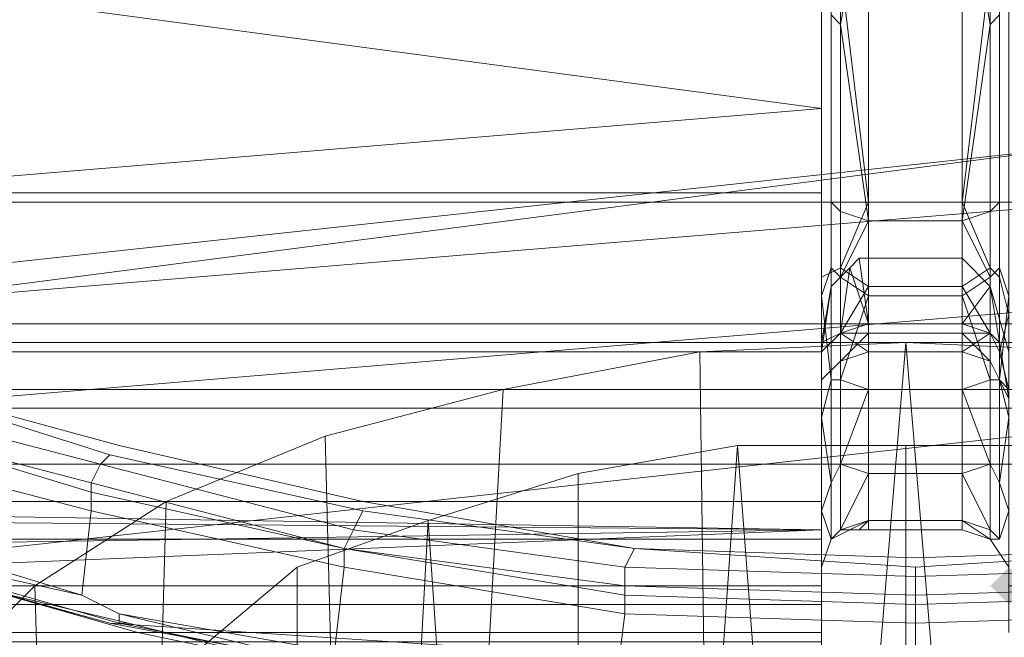
# Model space of a CAD drawing. Units: millimetres. Extents: x 325621 to 333159, y -78910 to -72358.
# Drawn here: x 328276 to 328323, y -74622 to -74593 of the extents above; entities that cross this region are included whole.
import ezdxf

# ---------------------------------------------------------------- set-up
doc = ezdxf.new("R2010")
doc.units = ezdxf.units.MM
doc.layers.add('МАФЫ НАШИ', color=250, linetype='Continuous', lineweight=25)

# ---------------------------------------------------------------- blocks, each defined once
blk = doc.blocks.new('орьнгл7')
at = {"layer": 'МАФЫ НАШИ'}
blk.add_hatch(color=18, dxfattribs=at).paths.add_polyline_path([(328324.326, -74619.841), (328323.88, -74619.395), (328323.434, -74618.949), (328322.988, -74619.395), (328322.542, -74619.841), (328322.988, -74620.287), (328323.434, -74620.733), (328323.88, -74620.287)])
at = {"layer": 'МАФЫ НАШИ', "color": 18, "lineweight": 13}
for points in [[(328323.434, -74608.69), (328322.542, -74605.568), (328321.204, -74604.23), (328322.542, -74605.568), (328321.204, -74607.352), (328321.204, -74604.23), (328316.743, -74604.23), (328316.297, -74604.23), (328315.851, -74604.676), (328314.959, -74605.568), (328314.513, -74608.69), (328314.513, -74609.136), (328314.513, -74609.582), (328314.513, -74610.475), (328254.745, -74610.475), (328254.745, -74602.892), (328254.745, -74595.755), (328254.745, -74588.619)], [(328382.31, -74601.554), (328255.637, -74601.554), (328382.31, -74601.554)], [(328332.801, -74621.179), (328318.974, -74621.625), (328318.974, -74625.64), (328318.974, -74621.625), (328305.147, -74621.179), (328304.701, -74624.748), (328305.147, -74621.179), (328291.766, -74618.949), (328291.32, -74622.963), (328304.701, -74624.748), (328316.743, -74626.086), (328304.701, -74624.748), (328304.255, -74625.64), (328316.743, -74626.086), (328304.255, -74625.64), (328316.743, -74626.532), (328316.743, -74626.086), (328316.743, -74626.532), (328329.678, -74626.086)], [(328272.586, -74619.395), (328281.953, -74622.071), (328292.658, -74624.301), (328304.701, -74626.086), (328292.658, -74624.301), (328281.953, -74622.071), (328272.586, -74619.395)], [(328270.802, -74618.949), (328280.615, -74621.625), (328272.586, -74619.395), (328280.615, -74621.625), (328292.658, -74623.855), (328305.593, -74625.64), (328318.974, -74626.532), (328332.355, -74625.64)], [(328323.434, -74624.301), (328322.988, -74624.748), (328322.096, -74624.748), (328321.204, -74624.748), (328316.743, -74624.748), (328316.743, -74634.114), (328314.959, -74624.748), (328316.743, -74624.748), (328314.959, -74624.748), (328314.513, -74624.301), (328314.513, -74623.855), (328280.615, -74621.625), (328292.658, -74623.855), (328305.593, -74625.64), (328318.974, -74626.532), (328332.355, -74625.64)], [(328329.678, -74626.086), (328316.743, -74626.532), (328304.255, -74626.086), (328316.743, -74626.532), (328304.255, -74625.64), (328304.255, -74626.086), (328304.255, -74625.64), (328304.701, -74624.748), (328291.32, -74622.963), (328291.766, -74618.949), (328279.723, -74616.273), (328279.277, -74620.287), (328279.723, -74616.273), (328269.464, -74613.597)], [(328269.018, -74617.165), (328279.277, -74620.287), (328281.061, -74621.179), (328279.277, -74620.287), (328271.248, -74618.503), (328279.277, -74620.287), (328269.018, -74617.165)], [(328332.355, -74618.057), (328318.974, -74618.503), (328305.593, -74618.057), (328292.658, -74615.827), (328281.061, -74613.151), (328271.248, -74610.475)], [(328270.802, -74610.475), (328280.615, -74613.597), (328292.658, -74616.273), (328280.615, -74613.597), (328270.802, -74610.475)], [(328269.464, -74612.259), (328279.723, -74614.935), (328291.766, -74618.057), (328279.723, -74614.935), (328280.169, -74614.043), (328279.723, -74614.935), (328269.464, -74612.259), (328279.723, -74615.381), (328279.723, -74614.935), (328279.723, -74615.381), (328291.766, -74618.057), (328305.147, -74620.287), (328318.974, -74620.733), (328305.147, -74620.287), (328305.147, -74621.179), (328318.974, -74621.625), (328318.974, -74620.733), (328318.974, -74620.287), (328305.147, -74619.841), (328305.147, -74620.287), (328305.147, -74619.841), (328318.974, -74620.287), (328318.974, -74619.395), (328318.974, -74620.287), (328332.801, -74619.841), (328318.974, -74620.287), (328318.974, -74620.733), (328332.801, -74620.287)], [(328332.801, -74618.949), (328318.974, -74619.395), (328305.147, -74618.949), (328318.974, -74619.395), (328318.974, -74618.949), (328318.974, -74619.395), (328332.801, -74618.949)], [(328332.801, -74618.057), (328318.974, -74618.949), (328332.801, -74618.057)], [(328323.434, -74636.344), (328322.988, -74636.79), (328322.988, -74631.884), (328323.434, -74636.344), (328322.988, -74631.884), (328322.542, -74628.762), (328321.204, -74627.424), (328316.743, -74627.424), (328316.297, -74627.424), (328315.851, -74627.87), (328314.959, -74628.762), (328314.513, -74630.992), (328314.513, -74631.438), (328314.513, -74631.884), (328314.513, -74632.33), (328254.745, -74632.33), (328254.745, -74626.532), (328254.745, -74620.287), (328254.745, -74614.043), (328383.202, -74614.043), (328254.745, -74614.043), (328254.745, -74602.446), (328255.637, -74601.554), (328256.975, -74590.849)], [(328322.988, -74592.633), (328322.542, -74593.079), (328321.204, -74585.497)], [(328321.204, -74585.497), (328321.204, -74602.446), (328316.743, -74602.446), (328316.743, -74585.497)], [(328316.743, -74585.497), (328316.743, -74602.446), (328315.405, -74593.079), (328316.743, -74585.497), (328315.405, -74593.079), (328314.959, -74592.633)], [(328323.434, -74548.03), (328322.988, -74547.584), (328322.988, -74569.44), (328322.988, -74547.584), (328322.542, -74569.886), (328322.988, -74569.44), (328322.988, -74592.633), (328322.542, -74593.079), (328321.204, -74585.497), (328322.542, -74593.079), (328321.204, -74602.446), (328322.542, -74593.079), (328322.542, -74602), (328322.988, -74601.554), (328322.988, -74604.676), (328322.542, -74605.122), (328322.542, -74602), (328322.542, -74605.122), (328321.204, -74602.446), (328322.542, -74605.122), (328322.542, -74610.028)], [(328323.434, -74548.476), (328323.434, -74548.03), (328323.434, -74567.209), (328323.434, -74548.03), (328322.988, -74569.44), (328323.434, -74567.209), (328323.434, -74585.051), (328323.434, -74600.662), (328323.434, -74606.014), (328323.434, -74611.813), (328322.988, -74614.935), (328322.988, -74610.028), (328323.434, -74611.813), (328322.988, -74610.028), (328323.434, -74606.014), (328322.988, -74604.676), (328322.988, -74610.028), (328322.542, -74610.028), (328322.988, -74610.028), (328322.988, -74614.935)], [(328316.743, -74616.719), (328316.297, -74617.165), (328315.851, -74617.165), (328316.743, -74616.719), (328315.851, -74617.165), (328315.405, -74617.165), (328315.851, -74617.165), (328314.959, -74617.611), (328314.513, -74618.949), (328314.513, -74616.273), (328314.513, -74611.813), (328314.513, -74606.014), (328314.513, -74600.662), (328314.513, -74585.051)], [(328314.513, -74579.698), (328314.513, -74601.108), (328314.513, -74608.69), (328314.513, -74615.827), (328314.513, -74620.733), (328314.513, -74622.071), (328314.513, -74619.841), (328314.513, -74619.395), (328314.513, -74618.949), (328314.513, -74616.273), (328314.959, -74617.611), (328315.405, -74617.165), (328315.405, -74614.043), (328316.743, -74614.489), (328315.405, -74617.165), (328316.743, -74614.489), (328316.743, -74616.719), (328316.743, -74617.165), (328316.297, -74617.165)], [(328321.204, -74581.929), (328321.204, -74601.554), (328316.743, -74601.554), (328316.743, -74581.929)], [(328316.743, -74581.929), (328316.743, -74601.554), (328315.405, -74590.403)], [(328323.434, -74567.209), (328323.434, -74548.476), (328323.434, -74561.857), (328323.434, -74579.698), (328323.434, -74601.108), (328323.434, -74608.69), (328323.434, -74610.921), (328322.988, -74608.244), (328322.988, -74610.028), (328323.434, -74610.921), (328322.988, -74610.028), (328322.988, -74604.676), (328322.542, -74605.122)], [(328315.405, -74590.403), (328316.743, -74601.554), (328315.405, -74590.403), (328315.405, -74601.554), (328315.405, -74590.403)], [(328314.513, -74590.849), (328314.513, -74601.554), (328315.405, -74601.554), (328315.405, -74604.676), (328316.743, -74601.554), (328315.405, -74604.676), (328316.743, -74605.568), (328315.405, -74604.676), (328315.405, -74607.798), (328316.743, -74605.568)], [(328323.434, -74550.26), (328322.988, -74549.368), (328322.988, -74567.209), (328322.988, -74549.368), (328322.542, -74566.763), (328322.988, -74567.209), (328322.988, -74590.849), (328322.542, -74590.403), (328321.204, -74581.929), (328322.542, -74590.403), (328321.204, -74601.554), (328322.542, -74590.403), (328322.542, -74601.554), (328322.988, -74601.554), (328322.988, -74605.122), (328322.542, -74604.676), (328322.542, -74601.554), (328322.542, -74604.676), (328321.204, -74601.554), (328322.542, -74604.676), (328322.542, -74607.798)], [(328323.434, -74551.152), (328323.434, -74550.26), (328323.434, -74566.317), (328323.434, -74550.26), (328322.988, -74567.209), (328323.434, -74566.317), (328323.434, -74583.267), (328323.434, -74602), (328323.434, -74606.906), (328323.434, -74610.475), (328322.988, -74610.028), (328322.988, -74608.69), (328323.434, -74610.475), (328322.988, -74608.69), (328323.434, -74606.906), (328322.988, -74605.122), (328322.988, -74608.69), (328322.542, -74607.798), (328322.988, -74608.69), (328322.988, -74610.028), (328322.542, -74609.136), (328322.988, -74610.028), (328322.988, -74608.244)], [(328255.637, -74602), (328314.513, -74597.094), (328257.867, -74589.511), (328314.513, -74597.094), (328314.513, -74574.346), (328263.22, -74577.468), (328314.513, -74574.346), (328270.802, -74566.317), (328314.513, -74574.346), (328314.513, -74551.152), (328280.615, -74557.397), (328270.802, -74566.317)], [(328316.743, -74607.352), (328316.297, -74604.23), (328315.851, -74604.676), (328316.743, -74607.352), (328315.851, -74604.676), (328315.405, -74607.798), (328315.851, -74604.676), (328314.959, -74605.568), (328314.513, -74608.244), (328314.959, -74605.568), (328314.513, -74608.69), (328314.513, -74610.921), (328314.513, -74610.475), (328314.513, -74606.906), (328314.513, -74602), (328314.513, -74583.267)], [(328314.513, -74574.346), (328314.513, -74597.094), (328314.513, -74617.611), (328314.513, -74622.517), (328314.513, -74624.301), (328314.513, -74622.517), (328314.513, -74617.611), (328314.513, -74610.475), (328314.513, -74609.582), (328314.513, -74609.136), (328314.513, -74608.69), (328314.513, -74610.921), (328314.513, -74608.244), (328315.405, -74607.798), (328315.405, -74609.136), (328316.743, -74608.69), (328315.405, -74607.798), (328316.743, -74608.69), (328316.743, -74607.352), (328316.743, -74604.23), (328316.297, -74604.23)], [(328314.513, -74622.517), (328314.513, -74617.611), (328314.513, -74597.094), (328314.513, -74574.346)], [(328314.513, -74583.267), (328314.513, -74602), (328314.513, -74606.906), (328314.513, -74610.475), (328314.513, -74610.921), (328314.513, -74608.244), (328315.405, -74607.798), (328316.743, -74607.352), (328315.851, -74604.676), (328315.405, -74607.798), (328315.851, -74604.676), (328314.959, -74605.568), (328314.513, -74608.244), (328314.959, -74605.568), (328314.513, -74608.69), (328314.513, -74610.921), (328314.513, -74608.69), (328314.513, -74609.136), (328314.513, -74609.582), (328314.513, -74610.475), (328314.513, -74617.611), (328314.513, -74622.517)], [(328322.988, -74590.849), (328322.988, -74601.554), (328322.988, -74590.849), (328322.542, -74590.403), (328322.542, -74601.554), (328322.988, -74601.554), (328322.988, -74605.122), (328323.434, -74606.906), (328323.434, -74602), (328323.434, -74583.267), (328322.988, -74590.849), (328322.988, -74567.209), (328323.434, -74583.267), (328322.988, -74567.209)], [(328314.959, -74569.44), (328314.959, -74592.633), (328315.405, -74593.079), (328316.743, -74585.497), (328315.405, -74593.079), (328316.743, -74602.446), (328315.405, -74593.079), (328315.405, -74602), (328315.405, -74593.079), (328314.959, -74592.633), (328314.959, -74601.554), (328315.405, -74602), (328315.405, -74605.122), (328316.743, -74602.446), (328315.405, -74605.122), (328316.743, -74606.014), (328315.405, -74605.122), (328315.405, -74610.028), (328316.743, -74606.014)], [(328322.988, -74592.633), (328322.988, -74601.554), (328322.988, -74592.633), (328322.542, -74593.079), (328322.542, -74602), (328322.988, -74601.554), (328322.988, -74604.676), (328323.434, -74606.014), (328323.434, -74600.662), (328323.434, -74585.051), (328322.988, -74592.633), (328322.988, -74569.44), (328323.434, -74585.051), (328322.988, -74569.44)], [(328374.281, -74576.13), (328263.22, -74576.13), (328374.281, -74576.13), (328379.634, -74588.619), (328258.313, -74588.619), (328379.634, -74588.619), (328382.31, -74601.554), (328255.637, -74601.554), (328382.31, -74601.554), (328383.202, -74614.043), (328383.202, -74620.287), (328383.202, -74626.532), (328383.202, -74620.287), (328384.094, -74614.043), (328383.202, -74620.287), (328383.202, -74614.043), (328383.648, -74611.813), (328383.202, -74614.043), (328382.31, -74601.554), (328383.648, -74611.813), (328381.864, -74594.863)], [(328321.204, -74581.929), (328321.204, -74601.554), (328316.743, -74601.554), (328316.743, -74581.929), (328321.204, -74581.929), (328316.743, -74581.929)], [(328321.204, -74585.497), (328321.204, -74602.446), (328316.743, -74602.446), (328316.743, -74585.497), (328321.204, -74585.497), (328316.743, -74585.497)], [(328248.947, -74607.352), (328327.002, -74598.878), (328405.058, -74596.648), (328483.559, -74600.216), (328561.169, -74609.582), (328637.886, -74624.748)], [(328668.216, -74697.897), (328482.667, -74697.897), (328476.869, -74696.559), (328471.07, -74695.22), (328464.826, -74694.328), (328459.027, -74694.328), (328453.229, -74695.666), (328447.877, -74697.897), (328126.288, -74697.897), (328126.288, -74678.717), (328129.41, -74659.092), (328139.223, -74642.143), (328153.942, -74628.762), (328172.229, -74621.179), (328248.947, -74607.352), (328327.002, -74598.878), (328405.058, -74596.648), (328483.559, -74600.216), (328561.169, -74609.582), (328637.886, -74624.748)], [(328327.002, -74598.878), (328248.947, -74607.352), (328327.002, -74598.878)], [(328327.002, -74598.878), (328248.947, -74607.352), (328327.002, -74598.878)], [(328327.002, -74598.878), (328354.656, -74599.324), (328268.572, -74606.46), (328327.002, -74598.878), (328268.572, -74606.46)], [(328183.38, -74620.733), (328268.572, -74606.46), (328354.656, -74599.324), (328440.74, -74599.324), (328526.824, -74606.46), (328611.57, -74620.733)], [(328611.57, -74620.733), (328526.824, -74606.46), (328440.74, -74599.324), (328354.656, -74599.324), (328268.572, -74606.46), (328183.38, -74620.733), (328268.572, -74606.46), (328248.947, -74607.352)], [(328321.204, -74604.23), (328316.743, -74604.23), (328316.297, -74604.23), (328315.851, -74604.676), (328314.959, -74605.568), (328314.513, -74608.69), (328314.513, -74609.136), (328314.513, -74609.582), (328314.513, -74610.475), (328254.745, -74610.475)], [(328321.204, -74607.352), (328322.542, -74607.798), (328322.542, -74605.568), (328321.204, -74607.352), (328322.542, -74605.568), (328321.204, -74604.23), (328322.542, -74605.568), (328322.988, -74608.244), (328322.542, -74605.568), (328323.434, -74608.69), (328323.434, -74615.827), (328323.434, -74620.733), (328323.434, -74622.071), (328323.434, -74619.841), (328323.434, -74619.395), (328323.434, -74618.949), (328323.434, -74616.273), (328323.434, -74611.813)], [(328314.513, -74605.122), (328315.405, -74604.676), (328315.405, -74607.798), (328315.405, -74609.136), (328316.743, -74608.69)], [(328315.405, -74610.028), (328315.405, -74605.122), (328314.959, -74604.676)], [(328321.204, -74608.69), (328322.542, -74609.136), (328322.542, -74607.798), (328321.204, -74608.69), (328322.542, -74607.798), (328321.204, -74605.568), (328322.542, -74607.798), (328322.542, -74604.676), (328321.204, -74605.568)], [(328321.204, -74606.014), (328322.542, -74605.122), (328322.542, -74610.028), (328321.204, -74606.014), (328322.542, -74610.028), (328322.542, -74614.043)], [(328322.988, -74608.69), (328322.988, -74605.122), (328322.542, -74604.676)], [(328383.202, -74610.475), (328323.434, -74610.475), (328323.434, -74609.582), (328323.434, -74609.136), (328323.434, -74608.69), (328322.542, -74605.568)], [(328323.434, -74618.949), (328322.542, -74617.611), (328321.204, -74617.165), (328322.542, -74617.611), (328321.204, -74616.719), (328321.204, -74617.165), (328316.743, -74617.165), (328316.297, -74617.165), (328315.851, -74617.165), (328314.959, -74617.611), (328314.513, -74618.949), (328314.513, -74619.395), (328314.513, -74619.841), (328254.745, -74619.841)], [(328254.745, -74611.367), (328383.202, -74611.367), (328254.745, -74611.367)], [(328255.637, -74608.244), (328382.31, -74608.244), (328255.637, -74608.244)], [(328258.313, -74607.352), (328379.634, -74607.352), (328258.313, -74607.352)], [(328263.666, -74608.244), (328374.281, -74608.244), (328263.666, -74608.244)], [(328271.248, -74610.475), (328366.699, -74610.475), (328271.248, -74610.475), (328281.061, -74613.151), (328292.658, -74615.827), (328305.593, -74618.057), (328318.974, -74618.503), (328332.355, -74618.057)], [(328255.637, -74608.244), (328258.313, -74607.352), (328379.634, -74607.352), (328258.313, -74607.352), (328263.666, -74608.244), (328374.281, -74608.244), (328263.666, -74608.244), (328271.248, -74610.475), (328366.699, -74610.475), (328271.248, -74610.475), (328281.061, -74613.151), (328292.658, -74615.827), (328305.593, -74618.057), (328318.974, -74618.503), (328332.355, -74618.057), (328345.289, -74615.827), (328356.886, -74613.151), (328366.699, -74610.475), (328374.281, -74608.244), (328379.634, -74607.352), (328382.31, -74608.244)], [(328332.355, -74618.057), (328318.974, -74618.503), (328305.593, -74618.057), (328318.974, -74618.949), (328305.593, -74618.057), (328305.147, -74618.949), (328305.593, -74618.057), (328292.658, -74616.273), (328305.593, -74618.057), (328292.658, -74615.827), (328281.061, -74613.151), (328271.248, -74610.475)], [(328270.802, -74610.475), (328280.615, -74613.597), (328292.658, -74616.273), (328280.615, -74613.597), (328270.802, -74610.475)], [(328269.464, -74612.259), (328279.723, -74614.935), (328291.766, -74618.057), (328279.723, -74614.935), (328280.169, -74614.043), (328279.723, -74614.935), (328269.464, -74612.259), (328279.723, -74615.381), (328279.723, -74614.935), (328279.723, -74615.381), (328291.766, -74618.057), (328305.147, -74620.287), (328318.974, -74620.733), (328305.147, -74620.287), (328305.147, -74621.179), (328318.974, -74621.625), (328318.974, -74620.733), (328318.974, -74620.287), (328305.147, -74619.841), (328305.147, -74620.287), (328305.147, -74619.841), (328318.974, -74620.287), (328318.974, -74619.395), (328318.974, -74620.287), (328332.801, -74619.841), (328318.974, -74620.287), (328318.974, -74620.733), (328332.801, -74620.287)], [(328332.801, -74618.949), (328318.974, -74619.395), (328305.147, -74618.949), (328318.974, -74619.395), (328318.974, -74618.949), (328318.974, -74619.395), (328332.801, -74618.949)], [(328332.801, -74618.057), (328318.974, -74618.949), (328332.801, -74618.057)], [(328316.743, -74607.798), (328315.405, -74609.136), (328315.405, -74607.798), (328316.743, -74607.798), (328315.405, -74607.798), (328314.513, -74608.244)], [(328321.204, -74607.798), (328322.542, -74607.798), (328322.542, -74609.136), (328321.204, -74607.798), (328322.542, -74609.136), (328322.542, -74607.798), (328322.542, -74609.136)], [(328322.988, -74608.244), (328322.542, -74607.798), (328322.988, -74608.244)], [(328308.715, -74608.69), (328299.348, -74610.475), (328290.874, -74612.705), (328293.55, -74716.184), (328299.348, -74610.475), (328293.55, -74716.184), (328310.053, -74710.386), (328308.715, -74608.69), (328299.348, -74610.475), (328308.715, -74608.69), (328310.053, -74710.386), (328318.528, -74608.244), (328310.053, -74710.386), (328327.002, -74710.386), (328318.528, -74608.244), (328328.34, -74608.69), (328337.707, -74610.475)], [(328318.528, -74608.244), (328308.715, -74608.69), (328318.528, -74608.244), (328328.34, -74608.69)], [(328314.513, -74610.475), (328314.513, -74610.921), (328314.513, -74610.028), (328314.513, -74610.921), (328314.513, -74608.244), (328314.513, -74610.028)], [(328321.204, -74617.165), (328316.743, -74617.165), (328316.297, -74617.165), (328315.851, -74617.165), (328314.959, -74617.611), (328314.513, -74618.949), (328314.513, -74619.395), (328314.513, -74619.841), (328254.745, -74619.841)], [(328254.745, -74611.367), (328383.202, -74611.367), (328254.745, -74611.367)], [(328272.14, -74619.395), (328281.507, -74621.625), (328292.212, -74624.301), (328304.255, -74626.086), (328292.212, -74624.301), (328281.507, -74621.625), (328272.14, -74619.395)], [(328271.694, -74618.949), (328281.061, -74621.625), (328281.507, -74621.625), (328281.061, -74621.625), (328292.212, -74623.855)], [(328315.405, -74609.136), (328314.513, -74610.028), (328315.405, -74609.136)], [(328634.764, -74638.128), (328558.938, -74622.963), (328482.221, -74613.597), (328405.058, -74610.028), (328327.894, -74612.259), (328251.177, -74620.733), (328175.352, -74634.56)], [(328175.352, -74634.56), (328251.177, -74620.733), (328327.894, -74612.259), (328405.058, -74610.028), (328482.221, -74613.597), (328558.938, -74622.963), (328634.764, -74638.128)], [(328332.801, -74621.179), (328318.974, -74621.625), (328318.974, -74625.64), (328318.974, -74621.625), (328305.147, -74621.179), (328304.701, -74624.748), (328305.147, -74621.179), (328291.766, -74618.949), (328291.32, -74622.963), (328304.701, -74624.748), (328316.743, -74626.086), (328304.701, -74624.748), (328304.255, -74625.64), (328304.701, -74624.748), (328291.32, -74622.963)], [(328316.743, -74610.475), (328315.405, -74614.043), (328315.405, -74610.028), (328316.743, -74610.475), (328315.405, -74610.028), (328315.405, -74614.043), (328316.743, -74614.489)], [(328321.204, -74614.489), (328322.542, -74614.043), (328322.542, -74617.165), (328321.204, -74614.489), (328322.542, -74617.165), (328322.542, -74614.043), (328321.204, -74610.475), (328322.542, -74614.043), (328322.542, -74610.028), (328321.204, -74610.475)], [(328273.924, -74781.304), (328269.018, -74763.909), (328268.572, -74759.003), (328269.018, -74763.909), (328270.802, -74745.622), (328271.694, -74742.054), (328268.572, -74759.003), (328271.694, -74742.054), (328269.464, -74628.762), (328271.694, -74742.054), (328272.586, -74624.301), (328271.694, -74742.054), (328280.169, -74727.335), (328277.047, -74619.841), (328280.169, -74727.335), (328283.291, -74615.827), (328280.169, -74727.335), (328293.55, -74716.184), (328290.874, -74612.705), (328283.291, -74615.827), (328290.874, -74612.705), (328299.348, -74610.475)], [(328314.513, -74611.813), (328314.513, -74616.273), (328314.959, -74614.935), (328314.513, -74616.273), (328314.959, -74617.611), (328314.959, -74614.935)], [(328277.047, -74619.841), (328272.586, -74624.301), (328277.047, -74619.841), (328283.291, -74615.827), (328290.874, -74612.705)], [(328294.442, -74726.443), (328310.053, -74719.306), (328327.002, -74719.306), (328318.528, -74718.414), (328327.002, -74719.306), (328310.053, -74719.306), (328318.528, -74718.414), (328318.528, -74613.151), (328318.528, -74718.414), (328310.499, -74613.151), (328318.528, -74718.414), (328302.916, -74721.536), (328294.442, -74726.443), (328310.053, -74719.306), (328302.916, -74721.536), (328310.053, -74719.306), (328294.442, -74726.443), (328283.291, -74738.932)], [(328334.139, -74796.916), (328334.139, -74653.294), (328334.139, -74796.916), (328341.275, -74651.509), (328334.139, -74796.916), (328347.074, -74787.995), (328341.275, -74651.509), (328347.074, -74648.833), (328355.994, -74642.143), (328359.116, -74634.114), (328355.994, -74626.086), (328347.074, -74618.949), (328341.275, -74616.719), (328334.139, -74614.489), (328326.556, -74613.151), (328318.528, -74613.151), (328310.499, -74613.151), (328302.916, -74614.489), (328295.78, -74616.719), (328302.916, -74721.536), (328295.78, -74616.719), (328302.916, -74614.489), (328302.916, -74721.536)], [(328310.499, -74613.151), (328302.916, -74614.489), (328310.499, -74613.151), (328318.528, -74613.151), (328326.556, -74613.151), (328318.528, -74718.414), (328334.139, -74721.536), (328326.556, -74613.151), (328334.139, -74721.536), (328334.139, -74614.489), (328334.139, -74721.536), (328327.002, -74719.306), (328342.613, -74726.443), (328334.139, -74721.536), (328342.613, -74726.443), (328353.764, -74738.932), (328347.074, -74730.457), (328353.764, -74738.932), (328342.613, -74726.443), (328347.074, -74730.457)], [(328279.277, -74620.287), (328269.018, -74617.165)], [(328269.464, -74613.597), (328279.723, -74616.273), (328279.277, -74620.287), (328279.723, -74616.273), (328291.766, -74618.949), (328291.32, -74622.963), (328292.212, -74623.855), (328281.061, -74621.179), (328291.32, -74622.963), (328281.061, -74621.179), (328279.277, -74620.287), (328281.061, -74621.179), (328281.061, -74621.625), (328281.061, -74621.179), (328292.212, -74623.855), (328304.255, -74625.64), (328292.212, -74623.855), (328281.061, -74621.625), (328271.694, -74618.949)], [(328254.745, -74620.287), (328254.745, -74614.043), (328383.202, -74614.043), (328254.745, -74614.043)], [(328315.405, -74614.043), (328314.959, -74614.935), (328315.405, -74614.043)], [(328321.204, -74616.719), (328322.542, -74617.165), (328322.542, -74617.611), (328321.204, -74616.719), (328322.542, -74617.611), (328321.204, -74617.165), (328322.542, -74617.611), (328322.988, -74617.611), (328322.542, -74617.611), (328323.434, -74618.949), (328323.434, -74616.273), (328322.988, -74617.611), (328322.988, -74614.935), (328323.434, -74616.273), (328322.988, -74614.935), (328322.542, -74614.043), (328322.988, -74614.935), (328322.988, -74617.611)], [(328302.916, -74614.489), (328295.78, -74616.719)], [(328271.694, -74618.949), (328281.061, -74621.625), (328281.507, -74621.625), (328281.061, -74621.625), (328292.212, -74623.855), (328292.212, -74624.301), (328292.212, -74623.855), (328304.255, -74625.64), (328292.212, -74623.855), (328291.32, -74622.963), (328292.212, -74623.855), (328281.061, -74621.179), (328291.32, -74622.963), (328281.061, -74621.179), (328281.061, -74621.625), (328281.061, -74621.179), (328292.212, -74623.855), (328281.061, -74621.625), (328271.694, -74618.949)], [(328285.075, -74796.024), (328273.924, -74781.304), (328271.694, -74776.398), (328273.924, -74781.304), (328269.018, -74763.909), (328271.694, -74776.398), (328269.464, -74639.021), (328271.694, -74776.398), (328272.586, -74643.927), (328269.464, -74639.021), (328268.572, -74634.114), (328269.464, -74628.762), (328272.586, -74624.301), (328277.047, -74619.841), (328283.291, -74615.827)], [(328255.637, -74618.057), (328314.513, -74617.165), (328258.313, -74616.273), (328314.513, -74617.165), (328263.22, -74616.719), (328258.313, -74616.273), (328259.651, -74616.273), (328258.313, -74616.273), (328263.22, -74616.719), (328259.651, -74616.273), (328265.004, -74617.611)], [(328314.959, -74617.611), (328315.405, -74617.165)], [(328322.988, -74617.611), (328322.542, -74617.165), (328322.988, -74617.611)], [(328383.202, -74619.841), (328323.434, -74619.841), (328323.434, -74619.395), (328323.434, -74618.949), (328322.542, -74617.611)], [(328305.147, -74619.841), (328305.147, -74618.949), (328305.147, -74619.841)], [(328305.147, -74619.841), (328305.147, -74618.949), (328305.147, -74619.841)], [(328280.615, -74621.625), (328292.658, -74623.855), (328305.593, -74625.64), (328318.974, -74626.532), (328332.355, -74625.64), (328329.232, -74626.086), (328332.355, -74625.64), (328345.735, -74623.855), (328357.332, -74621.625), (328352.426, -74622.517), (328357.332, -74621.625), (328362.685, -74620.287), (328352.426, -74622.517)], [(328292.658, -74623.855), (328280.615, -74621.625), (328314.513, -74623.855)]]:
    blk.add_lwpolyline(points, dxfattribs=at)
for points in [[(328314.513, -74618.949), (328314.513, -74616.273), (328314.513, -74618.949), (328314.513, -74619.395), (328314.513, -74619.841), (328314.513, -74622.071), (328314.513, -74620.733), (328314.513, -74615.827), (328314.513, -74608.69), (328314.513, -74601.108), (328314.513, -74579.698), (328314.513, -74561.857), (328314.513, -74548.476), (328314.513, -74567.209), (328314.513, -74585.051), (328314.513, -74600.662), (328314.513, -74606.014), (328314.513, -74611.813), (328314.513, -74616.273), (328314.959, -74617.611)], [(328263.22, -74577.468), (328270.802, -74566.317), (328269.018, -74567.656), (328270.802, -74566.317), (328276.601, -74559.627), (328269.018, -74567.656), (328262.774, -74576.576), (328263.22, -74577.468), (328262.774, -74576.576), (328257.867, -74589.511), (328314.513, -74597.094), (328314.513, -74574.346), (328263.22, -74577.468), (328314.513, -74574.346), (328270.802, -74566.317)], [(328322.988, -74601.554), (328322.988, -74605.122), (328323.434, -74606.906), (328323.434, -74602), (328323.434, -74583.267), (328322.988, -74567.209), (328322.988, -74590.849), (328323.434, -74583.267), (328322.988, -74590.849), (328322.988, -74601.554), (328322.988, -74590.849), (328322.542, -74590.403), (328322.542, -74601.554)], [(328322.988, -74601.554), (328322.988, -74604.676), (328323.434, -74606.014), (328323.434, -74600.662), (328323.434, -74585.051), (328322.988, -74569.44), (328322.988, -74592.633), (328323.434, -74585.051), (328322.988, -74592.633), (328322.988, -74601.554), (328322.988, -74592.633), (328322.542, -74593.079), (328322.542, -74602)], [(328314.513, -74601.108), (328314.513, -74579.698), (328255.637, -74584.159), (328254.745, -74596.648), (328254.745, -74597.986), (328254.745, -74599.324), (328254.745, -74601.108)], [(328314.513, -74601.108), (328254.745, -74601.108), (328254.745, -74599.324), (328254.745, -74597.986), (328254.745, -74596.648), (328255.637, -74584.159), (328314.513, -74579.698)], [(328321.204, -74601.554), (328322.542, -74590.403), (328321.204, -74581.929)], [(328314.513, -74602), (328314.513, -74606.906), (328314.513, -74605.122), (328314.513, -74608.69), (328314.513, -74606.906), (328314.513, -74608.69), (328314.513, -74610.475), (328314.513, -74608.69), (328314.513, -74610.028), (328314.513, -74608.69), (328315.405, -74607.798), (328314.513, -74608.69), (328314.513, -74605.122), (328314.513, -74601.554), (328314.513, -74605.122), (328315.405, -74604.676), (328315.405, -74601.554), (328314.513, -74601.554), (328314.513, -74590.849), (328314.513, -74583.267)], [(328314.513, -74602), (328314.513, -74606.906), (328314.513, -74608.69), (328314.513, -74605.122), (328314.513, -74606.906), (328314.513, -74605.122), (328314.513, -74601.554), (328314.513, -74605.122), (328315.405, -74604.676), (328315.405, -74601.554), (328314.513, -74601.554), (328314.513, -74590.849), (328314.513, -74583.267)], [(328314.513, -74600.662), (328314.513, -74606.014), (328314.959, -74604.676), (328314.959, -74610.028), (328314.513, -74606.014), (328314.959, -74610.028), (328314.513, -74611.813), (328314.959, -74610.028), (328314.959, -74614.935), (328314.959, -74610.028), (328315.405, -74610.028), (328314.959, -74610.028), (328314.959, -74604.676), (328314.959, -74601.554), (328314.959, -74604.676), (328315.405, -74605.122), (328315.405, -74602), (328314.959, -74601.554), (328314.959, -74592.633), (328314.513, -74585.051)], [(328314.513, -74600.662), (328314.513, -74606.014), (328314.959, -74610.028), (328314.959, -74604.676), (328314.513, -74606.014), (328314.959, -74604.676), (328314.959, -74601.554), (328314.959, -74604.676), (328315.405, -74605.122), (328315.405, -74602), (328314.959, -74601.554), (328314.959, -74592.633), (328314.513, -74585.051)], [(328321.204, -74602.446), (328322.542, -74593.079), (328321.204, -74585.497)], [(328255.637, -74602), (328314.513, -74597.094), (328257.867, -74589.511)], [(328315.405, -74601.554), (328315.405, -74590.403), (328314.513, -74590.849), (328314.513, -74601.554)], [(328316.743, -74601.554), (328315.405, -74590.403), (328315.405, -74601.554)], [(328322.542, -74601.554), (328322.542, -74590.403), (328321.204, -74601.554)], [(328315.405, -74602), (328315.405, -74593.079), (328314.959, -74592.633), (328314.959, -74601.554)], [(328316.743, -74602.446), (328315.405, -74593.079), (328315.405, -74602)], [(328322.542, -74602), (328322.542, -74593.079), (328321.204, -74602.446)], [(328327.002, -74598.878), (328268.572, -74606.46), (328354.656, -74599.324), (328327.002, -74598.878), (328354.656, -74599.324), (328405.058, -74596.648)], [(328314.513, -74617.611), (328314.513, -74597.094), (328255.637, -74602), (328254.745, -74613.597), (328254.745, -74614.935), (328254.745, -74616.273), (328254.745, -74617.611)], [(328314.513, -74617.611), (328254.745, -74617.611), (328254.745, -74616.273), (328254.745, -74614.935), (328254.745, -74613.597), (328255.637, -74602), (328314.513, -74597.094)], [(328248.947, -74607.352), (328183.38, -74620.733), (328268.572, -74606.46), (328248.947, -74607.352), (328268.572, -74606.46), (328327.002, -74598.878)], [(328254.745, -74608.69), (328314.513, -74608.69), (328314.513, -74601.108), (328254.745, -74601.108)], [(328254.745, -74608.69), (328314.513, -74608.69), (328314.513, -74601.108), (328254.745, -74601.108)], [(328315.405, -74601.554), (328315.405, -74604.676), (328316.743, -74601.554)], [(328316.743, -74601.554), (328315.405, -74604.676), (328316.743, -74605.568)], [(328316.743, -74605.568), (328321.204, -74605.568), (328321.204, -74601.554), (328316.743, -74601.554)], [(328316.743, -74605.568), (328321.204, -74605.568), (328321.204, -74601.554), (328316.743, -74601.554)], [(328321.204, -74605.568), (328322.542, -74607.798), (328322.542, -74604.676), (328321.204, -74605.568), (328322.542, -74604.676), (328321.204, -74601.554)], [(328321.204, -74601.554), (328322.542, -74604.676), (328322.542, -74601.554)], [(328322.542, -74602), (328322.542, -74605.122), (328322.988, -74604.676), (328322.988, -74601.554)], [(328322.542, -74601.554), (328322.542, -74604.676), (328322.988, -74605.122), (328322.988, -74601.554)], [(328315.405, -74602), (328315.405, -74605.122), (328316.743, -74602.446)], [(328321.204, -74602.446), (328322.542, -74605.122), (328322.542, -74602)], [(328316.743, -74602.446), (328315.405, -74605.122), (328316.743, -74606.014)], [(328316.743, -74606.014), (328321.204, -74606.014), (328321.204, -74602.446), (328316.743, -74602.446)], [(328316.743, -74606.014), (328321.204, -74606.014), (328321.204, -74602.446), (328316.743, -74602.446)], [(328321.204, -74606.014), (328322.542, -74610.028), (328322.542, -74605.122), (328321.204, -74606.014), (328322.542, -74605.122), (328321.204, -74602.446)], [(328184.718, -74625.64), (328269.018, -74611.367), (328354.656, -74604.23), (328440.74, -74604.23), (328525.932, -74611.367), (328610.678, -74625.64), (328525.932, -74611.367), (328440.74, -74604.23), (328354.656, -74604.23), (328269.018, -74611.367), (328184.718, -74625.64), (328173.567, -74627.87)], [(328184.718, -74625.64), (328269.018, -74611.367), (328354.656, -74604.23), (328440.74, -74604.23), (328525.932, -74611.367), (328610.678, -74625.64), (328525.932, -74611.367), (328440.74, -74604.23), (328354.656, -74604.23), (328269.018, -74611.367), (328184.718, -74625.64), (328173.567, -74627.87)], [(328316.743, -74607.352), (328315.851, -74604.676), (328316.297, -74604.23), (328316.743, -74607.352), (328316.297, -74604.23)], [(328316.297, -74604.23), (328316.743, -74604.23), (328316.743, -74607.352)], [(328316.743, -74604.23), (328321.204, -74604.23), (328321.204, -74607.352), (328316.743, -74607.352)], [(328316.743, -74604.23), (328316.743, -74607.352), (328321.204, -74607.352), (328321.204, -74604.23)], [(328314.959, -74604.676), (328314.959, -74610.028), (328315.405, -74610.028), (328314.959, -74610.028), (328314.959, -74614.935), (328314.959, -74610.028), (328314.513, -74611.813), (328314.959, -74614.935), (328314.513, -74616.273), (328314.959, -74617.611), (328314.959, -74614.935), (328314.959, -74617.611), (328315.405, -74617.165), (328316.743, -74614.489), (328315.405, -74614.043), (328315.405, -74617.165), (328315.405, -74614.043), (328314.959, -74614.935), (328315.405, -74614.043), (328315.405, -74610.028), (328315.405, -74605.122)], [(328314.513, -74605.122), (328314.513, -74608.69), (328315.405, -74607.798), (328314.513, -74608.69), (328314.513, -74610.028), (328314.513, -74608.69), (328314.513, -74610.475), (328314.513, -74610.028), (328314.513, -74610.921), (328314.513, -74608.244), (328314.513, -74610.028), (328314.513, -74608.244), (328315.405, -74607.798), (328316.743, -74608.69), (328315.405, -74609.136), (328315.405, -74607.798), (328315.405, -74609.136), (328314.513, -74610.028), (328315.405, -74609.136), (328315.405, -74607.798), (328315.405, -74604.676)], [(328316.743, -74605.568), (328315.405, -74604.676), (328315.405, -74607.798), (328316.743, -74605.568), (328315.405, -74607.798), (328316.743, -74607.798)], [(328316.743, -74606.014), (328315.405, -74605.122), (328315.405, -74610.028), (328316.743, -74606.014), (328315.405, -74610.028), (328316.743, -74610.475)], [(328322.542, -74605.122), (328322.988, -74604.676), (328322.988, -74610.028), (328322.542, -74610.028), (328322.988, -74610.028), (328322.988, -74614.935), (328322.542, -74614.043), (328322.988, -74614.935), (328322.988, -74617.611), (328322.542, -74617.165), (328322.542, -74614.043), (328322.542, -74610.028)], [(328322.542, -74604.676), (328322.988, -74605.122), (328322.988, -74608.69), (328322.542, -74607.798), (328322.988, -74608.69), (328322.988, -74610.028), (328322.542, -74609.136), (328322.988, -74610.028), (328322.988, -74608.244), (328322.542, -74607.798), (328322.542, -74609.136), (328322.542, -74607.798)], [(328323.434, -74606.014), (328322.988, -74604.676), (328322.988, -74610.028), (328323.434, -74606.014), (328322.988, -74610.028), (328323.434, -74611.813)], [(328323.434, -74606.906), (328322.988, -74605.122), (328322.988, -74608.69), (328323.434, -74606.906), (328322.988, -74608.69), (328323.434, -74610.475)], [(328316.743, -74607.798), (328321.204, -74607.798), (328321.204, -74605.568), (328316.743, -74605.568)], [(328316.743, -74607.798), (328321.204, -74607.798), (328321.204, -74605.568), (328316.743, -74605.568)], [(328321.204, -74607.352), (328322.542, -74605.568), (328322.542, -74607.798), (328321.204, -74607.352), (328322.542, -74607.798), (328321.204, -74608.69)], [(328321.204, -74607.798), (328322.542, -74609.136), (328322.542, -74607.798), (328321.204, -74607.798), (328322.542, -74607.798), (328321.204, -74605.568)], [(328323.434, -74608.69), (328323.434, -74610.921), (328322.988, -74610.028), (328322.988, -74608.244), (328323.434, -74610.921), (328322.988, -74608.244), (328322.542, -74605.568)], [(328322.542, -74605.568), (328322.988, -74608.244), (328322.542, -74607.798)], [(328314.513, -74611.813), (328314.959, -74610.028), (328314.513, -74606.014)], [(328316.743, -74610.475), (328321.204, -74610.475), (328321.204, -74606.014), (328316.743, -74606.014)], [(328316.743, -74610.475), (328321.204, -74610.475), (328321.204, -74606.014), (328316.743, -74606.014)], [(328321.204, -74610.475), (328322.542, -74614.043), (328322.542, -74610.028), (328321.204, -74610.475), (328322.542, -74610.028), (328321.204, -74606.014)], [(328314.513, -74610.475), (328314.513, -74608.69), (328314.513, -74606.906)], [(328316.743, -74607.352), (328316.743, -74608.69), (328315.405, -74607.798)], [(328316.743, -74607.352), (328321.204, -74607.352), (328321.204, -74608.69), (328316.743, -74608.69)], [(328316.743, -74607.352), (328321.204, -74607.352), (328321.204, -74608.69), (328316.743, -74608.69)], [(328316.743, -74607.798), (328315.405, -74607.798), (328315.405, -74609.136), (328316.743, -74607.798), (328315.405, -74609.136), (328316.743, -74608.69)], [(328316.743, -74608.69), (328321.204, -74608.69), (328321.204, -74607.798), (328316.743, -74607.798)], [(328316.743, -74608.69), (328321.204, -74608.69), (328321.204, -74607.798), (328316.743, -74607.798)], [(328321.204, -74608.69), (328322.542, -74607.798), (328322.542, -74609.136), (328321.204, -74608.69), (328322.542, -74609.136), (328321.204, -74607.798)], [(328255.637, -74608.244), (328254.745, -74611.367), (328254.745, -74608.244), (328254.745, -74611.367), (328255.637, -74608.244), (328382.31, -74608.244)], [(328308.715, -74608.69), (328310.053, -74710.386), (328318.528, -74608.244)], [(328318.528, -74608.244), (328310.053, -74710.386), (328327.002, -74710.386), (328318.528, -74608.244), (328327.002, -74710.386), (328328.34, -74608.69)], [(328254.745, -74615.827), (328314.513, -74615.827), (328314.513, -74608.69), (328254.745, -74608.69)], [(328254.745, -74615.827), (328314.513, -74615.827), (328314.513, -74608.69), (328254.745, -74608.69)], [(328299.348, -74610.475), (328293.55, -74716.184), (328310.053, -74710.386), (328308.715, -74608.69)], [(328323.434, -74610.475), (328322.988, -74608.69), (328322.988, -74610.028), (328323.434, -74610.475), (328322.988, -74610.028), (328323.434, -74610.921)], [(328634.764, -74638.128), (328558.938, -74622.963), (328482.221, -74613.597), (328405.058, -74610.028), (328327.894, -74612.259), (328251.177, -74620.733), (328175.352, -74634.56), (328251.177, -74620.733), (328327.894, -74612.259), (328405.058, -74610.028), (328482.221, -74613.597), (328558.938, -74622.963)], [(328279.723, -74615.381), (328291.766, -74618.057), (328291.766, -74618.949), (328279.723, -74616.273), (328279.723, -74615.381), (328279.723, -74616.273), (328269.464, -74613.597), (328269.464, -74612.259), (328261.436, -74610.028), (328261.436, -74610.921), (328269.464, -74613.597), (328269.464, -74612.259)], [(328279.723, -74615.381), (328291.766, -74618.057), (328291.766, -74618.949), (328279.723, -74616.273), (328279.723, -74615.381), (328279.723, -74616.273), (328269.464, -74613.597), (328269.464, -74612.259), (328269.464, -74613.597), (328261.436, -74610.921), (328261.436, -74610.028), (328269.464, -74612.259)], [(328314.513, -74610.475), (328314.513, -74610.921), (328314.513, -74610.028)], [(328316.743, -74610.475), (328315.405, -74610.028), (328315.405, -74614.043), (328316.743, -74610.475), (328315.405, -74614.043), (328316.743, -74614.489)], [(328323.434, -74611.813), (328322.988, -74610.028), (328322.988, -74614.935), (328323.434, -74611.813), (328322.988, -74614.935), (328323.434, -74616.273)], [(328254.745, -74610.475), (328314.513, -74610.475), (328314.513, -74617.611), (328254.745, -74617.611)], [(328254.745, -74610.475), (328254.745, -74617.611), (328314.513, -74617.611), (328314.513, -74610.475)], [(328290.874, -74612.705), (328293.55, -74716.184), (328299.348, -74610.475)], [(328316.743, -74614.489), (328321.204, -74614.489), (328321.204, -74610.475), (328316.743, -74610.475)], [(328316.743, -74614.489), (328321.204, -74614.489), (328321.204, -74610.475), (328316.743, -74610.475)], [(328321.204, -74614.489), (328322.542, -74617.165), (328322.542, -74614.043), (328321.204, -74614.489), (328322.542, -74614.043), (328321.204, -74610.475)], [(328280.169, -74614.043), (328269.91, -74611.367), (328280.169, -74614.043), (328280.615, -74613.597), (328280.169, -74614.043), (328292.212, -74617.165)], [(328280.169, -74614.043), (328269.91, -74611.367), (328280.169, -74614.043), (328280.615, -74613.597), (328280.169, -74614.043), (328292.212, -74617.165)], [(328314.513, -74611.813), (328314.513, -74616.273), (328314.959, -74614.935)], [(328283.291, -74615.827), (328280.169, -74727.335), (328293.55, -74716.184), (328290.874, -74612.705)], [(328302.916, -74721.536), (328295.78, -74616.719), (328302.916, -74614.489), (328302.916, -74721.536), (328302.916, -74614.489), (328310.499, -74613.151)], [(328310.499, -74613.151), (328318.528, -74718.414), (328302.916, -74721.536)], [(328318.528, -74613.151), (328318.528, -74718.414), (328310.499, -74613.151)], [(328326.556, -74613.151), (328334.139, -74721.536), (328318.528, -74718.414), (328326.556, -74613.151), (328318.528, -74718.414), (328318.528, -74613.151)], [(328316.743, -74616.719), (328316.743, -74614.489), (328315.405, -74617.165)], [(328316.743, -74616.719), (328321.204, -74616.719), (328321.204, -74614.489), (328316.743, -74614.489)], [(328316.743, -74616.719), (328321.204, -74616.719), (328321.204, -74614.489), (328316.743, -74614.489)], [(328321.204, -74616.719), (328322.542, -74617.611), (328322.542, -74617.165), (328321.204, -74616.719), (328322.542, -74617.165), (328321.204, -74614.489)], [(328323.434, -74618.949), (328323.434, -74616.273), (328322.988, -74614.935), (328322.988, -74617.611), (328323.434, -74616.273), (328322.988, -74617.611), (328322.542, -74617.611)], [(328254.745, -74620.733), (328314.513, -74620.733), (328314.513, -74615.827), (328254.745, -74615.827)], [(328254.745, -74620.733), (328314.513, -74620.733), (328314.513, -74615.827), (328254.745, -74615.827)], [(328277.047, -74619.841), (328283.291, -74615.827), (328280.169, -74727.335), (328277.047, -74619.841), (328280.169, -74727.335), (328271.694, -74742.054), (328272.586, -74624.301)], [(328258.759, -74616.273), (328255.191, -74616.719), (328253.407, -74620.287), (328255.191, -74616.719), (328258.759, -74616.273), (328264.112, -74617.165), (328272.14, -74619.395), (328281.507, -74621.625), (328292.212, -74624.301), (328304.255, -74626.086), (328292.212, -74624.301), (328281.507, -74621.625), (328272.14, -74619.395), (328264.112, -74617.165)], [(328255.637, -74618.057), (328314.513, -74617.165), (328258.313, -74616.273)], [(328258.313, -74616.273), (328314.513, -74617.165), (328263.22, -74616.719)], [(328292.212, -74617.165), (328305.147, -74618.949), (328292.212, -74617.165), (328292.658, -74616.273)], [(328292.212, -74617.165), (328292.658, -74616.273), (328292.212, -74617.165), (328305.147, -74618.949)], [(328305.593, -74618.057), (328318.974, -74618.949), (328305.593, -74618.057), (328305.147, -74618.949), (328305.593, -74618.057), (328292.658, -74616.273)], [(328272.586, -74619.395), (328265.004, -74617.611), (328270.802, -74618.949), (328263.22, -74616.719), (328265.004, -74617.611), (328263.22, -74616.719), (328314.513, -74617.165), (328270.802, -74618.949), (328314.513, -74617.165), (328314.513, -74623.855), (328280.615, -74621.625), (328270.802, -74618.949), (328272.586, -74619.395), (328270.802, -74618.949), (328280.615, -74621.625), (328272.586, -74619.395), (328281.953, -74622.071), (328292.658, -74624.301), (328304.701, -74626.086), (328292.658, -74624.301), (328281.953, -74622.071)], [(328263.22, -74616.719), (328314.513, -74617.165), (328270.802, -74618.949)], [(328277.939, -74634.114), (328281.061, -74626.086), (328289.536, -74618.949), (328295.78, -74616.719), (328289.536, -74618.949), (328281.061, -74626.086)], [(328289.536, -74730.457), (328289.536, -74618.949), (328295.78, -74616.719)], [(328289.536, -74730.457), (328289.536, -74618.949), (328295.78, -74616.719), (328289.536, -74730.457), (328295.78, -74616.719), (328302.916, -74721.536)], [(328315.405, -74617.165), (328316.743, -74616.719), (328315.851, -74617.165), (328315.405, -74617.165), (328315.851, -74617.165), (328314.959, -74617.611)], [(328316.743, -74616.719), (328315.851, -74617.165), (328316.297, -74617.165), (328316.743, -74616.719), (328316.297, -74617.165)], [(328316.297, -74617.165), (328316.743, -74617.165), (328316.743, -74616.719)], [(328316.743, -74617.165), (328321.204, -74617.165), (328321.204, -74616.719), (328316.743, -74616.719)], [(328316.743, -74617.165), (328316.743, -74616.719), (328321.204, -74616.719), (328321.204, -74617.165)], [(328314.513, -74622.963), (328254.745, -74622.963), (328254.745, -74622.517), (328254.745, -74622.071), (328254.745, -74621.179), (328255.637, -74618.057), (328314.513, -74617.165)], [(328314.513, -74622.963), (328314.513, -74617.165), (328255.637, -74618.057), (328254.745, -74621.179), (328254.745, -74622.071), (328254.745, -74622.517), (328254.745, -74622.963)], [(328271.248, -74618.503), (328279.277, -74620.287), (328271.248, -74618.503), (328269.018, -74617.165)], [(328270.802, -74618.949), (328314.513, -74617.165), (328314.513, -74623.855), (328280.615, -74621.625)], [(328291.766, -74618.057), (328305.147, -74619.841), (328291.766, -74618.057), (328292.212, -74617.165)], [(328291.766, -74618.057), (328292.212, -74617.165), (328291.766, -74618.057), (328305.147, -74619.841)], [(328314.513, -74623.855), (328314.513, -74617.165), (328314.513, -74622.963), (328314.513, -74627.424), (328314.513, -74634.56), (328314.513, -74642.589), (328314.513, -74649.279), (328314.513, -74654.186), (328314.513, -74654.632), (328314.513, -74648.833), (328314.513, -74643.481), (328314.513, -74639.913), (328314.513, -74638.574), (328314.513, -74637.236), (328314.513, -74632.33)], [(328314.513, -74632.33), (328314.513, -74623.855), (328314.513, -74617.165), (328314.513, -74622.963), (328314.513, -74627.424), (328314.513, -74634.56), (328314.513, -74642.589), (328314.513, -74649.279), (328314.513, -74654.186), (328314.513, -74654.632), (328314.513, -74648.833), (328314.513, -74643.481), (328314.513, -74639.913), (328314.513, -74638.574), (328314.513, -74637.236)], [(328322.542, -74617.611), (328322.988, -74617.611), (328322.542, -74617.165)], [(328254.745, -74617.611), (328314.513, -74617.611), (328314.513, -74622.517), (328254.745, -74622.517)], [(328254.745, -74622.517), (328314.513, -74622.517), (328314.513, -74617.611), (328254.745, -74617.611)], [(328254.745, -74617.611), (328314.513, -74617.611), (328314.513, -74622.517), (328254.745, -74622.517)], [(328254.745, -74622.517), (328314.513, -74622.517), (328314.513, -74617.611), (328254.745, -74617.611)], [(328291.766, -74618.057), (328291.766, -74618.949), (328305.147, -74621.179), (328305.147, -74620.287)], [(328291.766, -74618.057), (328291.766, -74618.949), (328305.147, -74621.179), (328305.147, -74620.287)], [(328281.061, -74743.392), (328281.061, -74626.086), (328289.536, -74618.949), (328289.536, -74730.457)], [(328281.061, -74743.392), (328281.061, -74626.086), (328289.536, -74618.949), (328289.536, -74730.457)], [(328254.745, -74619.841), (328314.513, -74619.841), (328314.513, -74622.071), (328254.745, -74622.071)], [(328254.745, -74619.841), (328254.745, -74622.071), (328314.513, -74622.071), (328314.513, -74619.841)], [(328332.801, -74620.287), (328318.974, -74620.733), (328318.974, -74621.625), (328332.801, -74621.179)], [(328332.801, -74620.287), (328318.974, -74620.733), (328318.974, -74621.625), (328332.801, -74621.179)], [(328254.745, -74622.071), (328314.513, -74622.071), (328314.513, -74620.733), (328254.745, -74620.733)], [(328254.745, -74622.071), (328314.513, -74622.071), (328314.513, -74620.733), (328254.745, -74620.733)]]:
    blk.add_lwpolyline(points, close=True, dxfattribs=at)
at = {"layer": 'МАФЫ НАШИ', "color": 18}
blk.add_spline([(325696.863, -75245.146), (325766.666, -76064.108), (326402.117, -76589.734), (326571.23, -78147.227), (327294.159, -78750.112), (328091.017, -78896.808), (329149.985, -78245.449), (329186.181, -77844.567), (329303.899, -77794.818), (329370.19, -77781.51), (329616.438, -78162.939), (330129.215, -78234.867), (330619.843, -78591.073), (331145.314, -78553.621), (331907.839, -77856.804), (332849.016, -77203.509), (332988.309, -76576.571), (332988.309, -76446.034), (333093.249, -75695.052), (333158.483, -75128.129), (333152.307, -74837.15), (333152.165, -74709.047), (332775.36, -74004.542), (332215.288, -73322.559), (331560.389, -72971.923), (330803.832, -72685.307), (330194.283, -73240.891), (330004.757, -73661.396), (329849.812, -73746.734), (329612.004, -73531.737), (329390.598, -73179.861), (329212.631, -73114.553), (328905.57, -72943.581), (328477.424, -72511.793), (328153.832, -72405.014), (327089.888, -72878.245), (326966.18, -73388.852), (326861.026, -73662.164), (326673.117, -73939.595), (325844.09, -74618.473), (325721.278, -74957.621), (325697.314, -75195.218), (325696.863, -75245.146)], degree=3, dxfattribs=at)

msp = doc.modelspace()

# ---------------------------------------------------------------- block references
at = {"layer": 'МАФЫ НАШИ', "color": 18}
msp.add_blockref('орьнгл7', (0, 0), dxfattribs=at)

doc.saveas('drawing.dxf')
